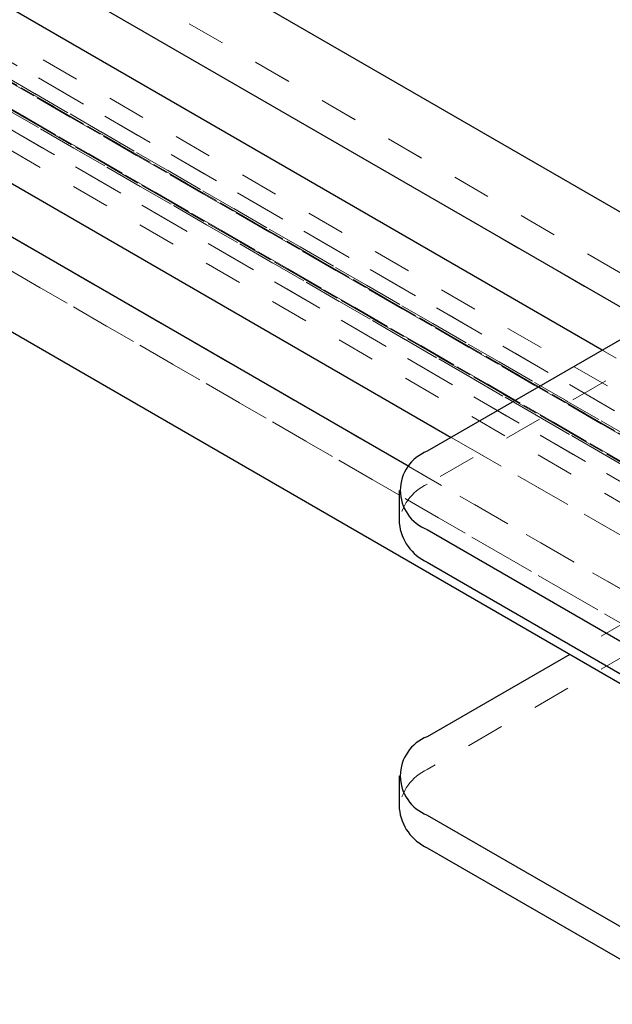
# Model space of a CAD drawing. Units: inches. Extents: x 1 to 409, y 1 to 256.
# Drawn here: x 296 to 298, y 152 to 155 of the extents above; entities that cross this region are included whole.
import ezdxf

# ---------------------------------------------------------------- set-up
doc = ezdxf.new("R2010")
doc.units = ezdxf.units.IN
doc.header["$MEASUREMENT"] = 0
doc.linetypes.add('HIDDEN', pattern=[0.075, 0.05, -0.025])

msp = doc.modelspace()

# ---------------------------------------------------------------- linework, layer by layer
at = {"color": 7, "linetype": 'HIDDEN', "lineweight": 18}
for p, q in [((268.5204, 170.2928), (335.3337, 131.7223)), ((268.6363, 170.294), (335.4496, 131.7236)), ((268.7351, 170.291), (335.5483, 131.7205)), ((335.4978, 131.7032), (268.6845, 170.2737)), ((268.6903, 170.2651), (402.3008, 93.1335)), ((268.7666, 170.2728), (402.3615, 93.1501)), ((268.6485, 170.2113), (335.4618, 131.6409)), ((268.6588, 170.2106), (402.2692, 93.0789)), ((268.7666, 170.2211), (402.3007, 93.1335)), ((335.5901, 131.6499), (268.7769, 170.2204)), ((268.6588, 170.1589), (400.5832, 94.0006)), ((268.7351, 170.1665), (402.2853, 93.0696)), ((268.7409, 170.158), (335.5541, 131.5875)), ((268.6903, 170.1407), (400.5832, 94.0006)), ((268.7891, 170.1376), (335.6023, 131.5672)), ((268.905, 170.1389), (335.7182, 131.5684)), ((268.6536, 170.1076), (334.4715, 132.1117)), ((268.4802, 169.8937), (335.2935, 131.3232)), ((268.55, 169.8534), (335.3632, 131.2829)), ((298.3147, 153.5833), (271.6197, 168.9941)), ((298.3147, 153.5834), (271.6197, 168.994)), ((271.6328, 168.8974), (298.2769, 153.5161)), ((298.303, 153.361), (271.5856, 168.7846)), ((271.5194, 168.738), (298.1725, 153.3514)), ((295.3184, 154.6293), (321.8863, 139.292)), ((321.8844, 139.1531), (295.2121, 154.5507)), ((297.9299, 153.9023), (297.1172, 153.4332)), ((298.1009, 153.4777), (297.5737, 153.7821)), ((297.1799, 153.5548), (297.7071, 153.2504)), ((298.1933, 152.8298), (297.0686, 153.479)), ((298.0039, 153.2861), (297.4891, 152.9889)), ((298.0039, 153.2007), (297.1172, 152.6888))]:
    msp.add_line(p, q, dxfattribs=at)
at = {"color": 7, "linetype": 'Continuous', "lineweight": 25}
for p, q in [((297.9091, 153.9757), (295.5535, 155.3356)), ((295.5535, 155.0883), (297.6949, 153.8521)), ((297.5737, 153.7821), (295.5535, 154.9483)), ((295.5535, 154.4937), (297.1799, 153.5548)), ((297.0686, 153.479), (295.5535, 154.3537)), ((295.5535, 154.1063), (319.9047, 140.0487)), ((297.9299, 153.9878), (297.1172, 153.5186)), ((297.0439, 153.4165), (297.0439, 153.3311)), ((297.1172, 153.3145), (297.8243, 152.9063)), ((297.1172, 153.2291), (297.8243, 152.8208)), ((297.4891, 152.9889), (297.1172, 152.7742)), ((297.0439, 152.6722), (297.0439, 152.5868)), ((297.1172, 152.5701), (297.8243, 152.1619)), ((297.1172, 152.4847), (297.8243, 152.0765))]:
    msp.add_line(p, q, dxfattribs=at)
for centre, radius, start, end in [((297.1559, 153.4165), 0.1092, 110.7834, 249.2166), ((297.1691, 153.3436), 0.1257, 185.6948, 245.6253), ((297.1559, 152.6722), 0.1092, 110.7834, 249.2166), ((297.1691, 152.5992), 0.1257, 185.6948, 245.6253)]:
    msp.add_arc(centre, radius, start, end, dxfattribs=at)
at = {"color": 7, "linetype": 'HIDDEN', "lineweight": 18}
for centre in [(297.1691, 153.3186), (297.1691, 152.5743)]:
    msp.add_arc(centre, 0.1257, 114.3747, 174.3052, dxfattribs=at)

doc.saveas('drawing.dxf')
